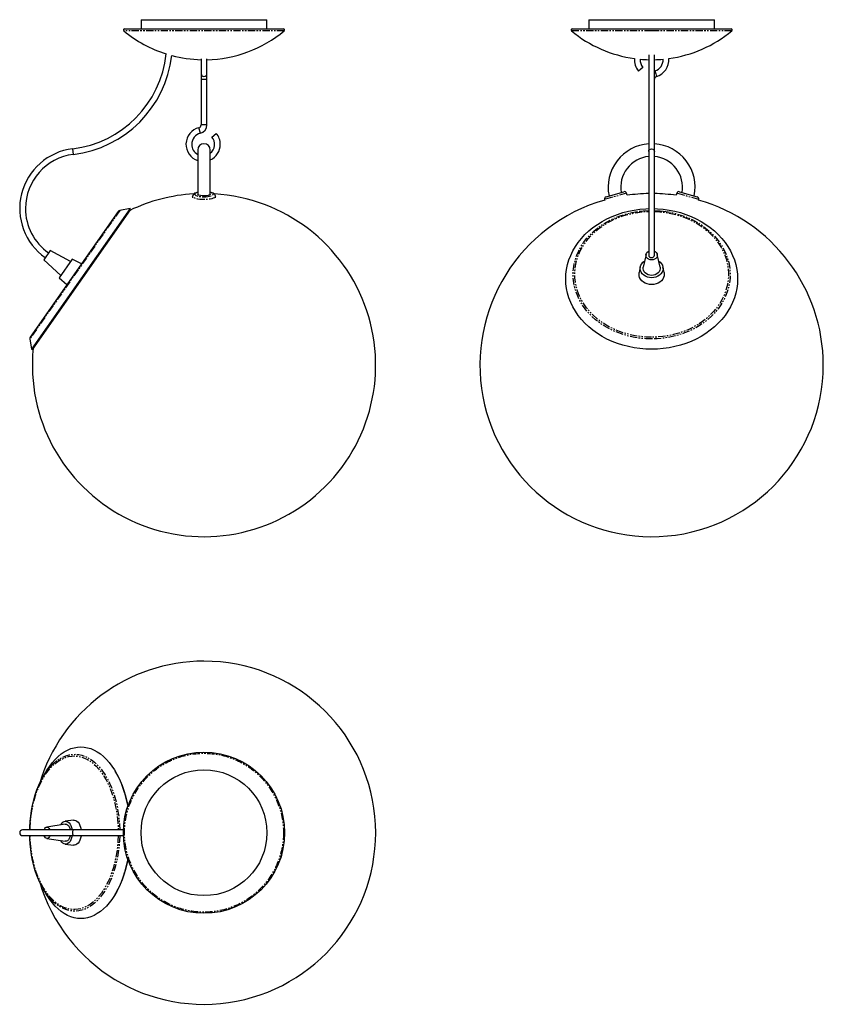
# Model space of a CAD drawing. Extents: x -86 to 616, y -473 to 388.
import ezdxf

# ---------------------------------------------------------------- set-up
doc = ezdxf.new("R2010")
doc.units = 0
doc.header["$MEASUREMENT"] = 0
doc.linetypes.add('PHANTOM', pattern=[12.7, 6.35, -1.27, 1.27, -1.27, 1.27, -1.27])
doc.layers.get('0').update_dxf_attribs({"linetype": 'CONTINUOUS'})

msp = doc.modelspace()

# ---------------------------------------------------------------- linework, layer by layer
at = {"color": 7, "linetype": 'Continuous'}
for p, q in [((20.36, 387.93), (20.36, 379.93)), ((20.36, 387.93), (130.36, 387.93)), ((130.36, 379.93), (130.36, 387.93)), ((411.49, 387.93), (411.49, 379.93)), ((411.49, 387.93), (466.49, 387.93)), ((466.49, 387.93), (521.49, 387.93)), ((521.49, 379.93), (521.49, 387.93)), ((5.9, 379.93), (144.83, 379.93)), ((397.03, 379.93), (466.49, 379.93)), ((466.49, 379.93), (535.96, 379.93)), ((72.86, 353.66), (72.86, 340.69)), ((77.86, 340.69), (77.86, 353.66)), ((463.99, 357.29), (463.99, 272.57)), ((468.99, 272.57), (468.99, 357.29)), ((456.92, 344.63), (455, 343.03)), ((458.83, 346.24), (456.92, 344.63)), ((72.86, 340.69), (72.86, 335.9)), ((72.86, 335.9), (72.86, 295.9)), ((77.86, 335.9), (77.86, 340.69)), ((77.86, 295.9), (77.86, 335.9)), ((82.29, 285.35), (86.12, 288.57)), ((69.86, 273.92), (69.86, 235.4)), ((80.86, 235.39), (80.86, 273.92)), ((463.99, 272.57), (463.99, 181.98)), ((468.99, 181.98), (468.99, 272.57)), ((65.36, 233.42), (65.36, 232.3)), ((85.36, 232.3), (85.36, 233.42)), ((426.74, 233.14), (442.12, 237.55)), ((445.1, 234.39), (444.59, 236.18)), ((488.4, 236.18), (487.88, 234.39)), ((490.87, 237.55), (506.25, 233.14)), ((425.37, 230.66), (425.5, 230.21)), ((507.49, 230.21), (507.62, 230.66)), ((0.44, 220.37), (-76.62, 110.32)), ((10.76, 222.78), (-75.35, 99.79)), ((10.94, 221.8), (-74.37, 99.97)), ((10.76, 222.78), (1.73, 221.19)), ((10.94, 221.8), (10.76, 222.78)), ((-58.98, 186.07), (-64.71, 177.88)), ((-41.16, 176.65), (-58.98, 186.07)), ((461.58, 182.71), (459.12, 171.6)), ((473.87, 171.6), (471.41, 182.71)), ((-64.71, 177.88), (-49.76, 164.36)), ((-39.72, 178.7), (-51.2, 162.31)), ((-31.78, 174.35), (-39.72, 178.7)), ((456.62, 171.81), (455.63, 166.77)), ((477.36, 166.77), (476.37, 171.81)), ((-51.2, 162.31), (-44.4, 156.33)), ((-76.95, 108.83), (-75.35, 99.79)), ((-75.35, 99.79), (-74.37, 99.97)), ((-62.45, -269.28), (-65.15, -273.91)), ((-1.85, -269.79), (-2.15, -269.28)), ((-45.84, -315.41), (-62.09, -317.9)), ((-38.58, -311.91), (-45.91, -312.91)), ((-39.16, -320.38), (-83.16, -320.38)), ((-83.16, -325.38), (-39.16, -325.38)), ((4.95, -320.38), (-39.16, -320.38)), ((-39.16, -325.38), (4.95, -325.38)), ((-62.09, -327.86), (-45.84, -330.35)), ((-45.91, -332.85), (-38.58, -333.84)), ((-65.15, -371.84), (-62.45, -376.47)), ((-2.15, -376.47), (-1.85, -375.97))]:
    msp.add_line(p, q, dxfattribs=at)
at = {"color": 7, "linetype": 'PHANTOM'}
for p, q in [((145.46, 378.15), (5.27, 378.15)), ((466.49, 378.15), (396.4, 378.15)), ((536.59, 378.15), (466.49, 378.15)), ((72.86, 335.9), (77.86, 335.9)), ((469.35, 343.08), (470.07, 340.69)), ((470.07, 340.69), (470.78, 338.29)), ((72.19, 288.62), (70.97, 293.47)), ((77.86, 295.9), (72.86, 295.9)), ((-39.46, 275.06), (-38.86, 270.09)), ((444.59, 236.18), (425.37, 230.66)), ((507.62, 230.66), (488.4, 236.18)), ((1.73, 221.19), (-76.95, 108.83))]:
    msp.add_line(p, q, dxfattribs=at)
at = {"color": 7, "linetype": 'PHANTOM', "flags": 128}
for points in [[(72.86, 340.69), (73.06, 339.77), (73.6, 338.99), (74.41, 338.48), (75.36, 338.29), (76.32, 338.48), (77.13, 338.99), (77.67, 339.77), (77.86, 340.69), (77.86, 340.69)], [(463.99, 272.57), (464.19, 273.52), (464.73, 274.33), (465.54, 274.87), (466.49, 275.06)], [(466.49, 275.06), (467.45, 274.87), (468.26, 274.33), (468.8, 273.52), (468.99, 272.57)], [(75.36, 230.66), (73.47, 230.71), (71.65, 230.86), (69.96, 231.1), (68.46, 231.42), (67.22, 231.82), (66.27, 232.27), (65.65, 232.77), (65.38, 233.29), (65.36, 233.42)], [(69.86, 236.94), (69.86, 236.94), (68.74, 236.58), (67.93, 236.16), (67.47, 235.7), (67.38, 235.22), (67.66, 234.75), (68.3, 234.31), (69.27, 233.91), (70.52, 233.59), (72.01, 233.34), (73.64, 233.19), (75.36, 233.14)], [(75.36, 233.14), (77.08, 233.19), (78.72, 233.34), (80.21, 233.59), (81.46, 233.91), (82.43, 234.31), (83.07, 234.75), (83.35, 235.22), (83.26, 235.7), (82.8, 236.16), (81.99, 236.58), (80.87, 236.94), (80.86, 236.94)], [(85.36, 233.41), (85.35, 233.29), (85.08, 232.77), (84.46, 232.27), (83.51, 231.82), (82.27, 231.42), (80.77, 231.1), (79.08, 230.86), (77.26, 230.71), (75.36, 230.66)], [(466.49, 108.83), (461.55, 108.97), (456.62, 109.41), (451.75, 110.14), (446.96, 111.15), (442.26, 112.45), (437.7, 114.02), (433.28, 115.85), (429.04, 117.95), (424.99, 120.28), (421.16, 122.85), (417.56, 125.64), (414.22, 128.64), (411.15, 131.82), (408.37, 135.18), (405.9, 138.69), (403.74, 142.34), (401.91, 146.11), (400.41, 149.98), (399.26, 153.92), (398.46, 157.93), (398.01, 161.97), (397.92, 166.02), (398.19, 170.07), (398.81, 174.1), (399.79, 178.07), (401.11, 181.98), (402.78, 185.8), (404.78, 189.52), (407.1, 193.1), (409.73, 196.54), (412.65, 199.81), (415.86, 202.9), (419.33, 205.8), (423.04, 208.48), (426.99, 210.93), (431.14, 213.15), (435.47, 215.11), (439.96, 216.82), (444.6, 218.25), (449.34, 219.41), (454.18, 220.28), (456.88, 220.64)], [(466.49, 110.32), (461.65, 110.46), (456.83, 110.89), (452.05, 111.61), (447.36, 112.6), (442.76, 113.87), (438.29, 115.41), (433.96, 117.2), (429.81, 119.25), (425.84, 121.54), (422.09, 124.06), (418.57, 126.79), (415.3, 129.72), (412.29, 132.84), (409.57, 136.13), (407.15, 139.57), (405.03, 143.15), (403.24, 146.84), (401.77, 150.62), (400.64, 154.49), (399.86, 158.41), (399.42, 162.37), (399.33, 166.34), (399.6, 170.3), (400.21, 174.25), (401.17, 178.14), (402.46, 181.97), (404.09, 185.71), (406.05, 189.35), (408.32, 192.86), (410.9, 196.22), (413.76, 199.43), (416.9, 202.46), (420.3, 205.29), (423.94, 207.92), (427.8, 210.32), (431.86, 212.49), (436.11, 214.42), (440.51, 216.08), (445.05, 217.49), (449.7, 218.62), (454.43, 219.47), (459.23, 220.05), (463.99, 220.33)], [(476.67, 220.57), (478.81, 220.28), (483.65, 219.41), (488.39, 218.25), (493.03, 216.82), (497.52, 215.11), (501.85, 213.15), (506, 210.93), (509.95, 208.48), (513.66, 205.8), (517.13, 202.9), (520.34, 199.81), (523.26, 196.54), (525.89, 193.1), (528.21, 189.52), (530.21, 185.8), (531.88, 181.98), (533.2, 178.07), (534.18, 174.1), (534.8, 170.07), (535.07, 166.02), (534.98, 161.97), (534.53, 157.93), (533.73, 153.92), (532.58, 149.98), (531.08, 146.11), (529.25, 142.34), (527.09, 138.69), (524.62, 135.18), (521.84, 131.82), (518.77, 128.64), (515.43, 125.64), (511.83, 122.85), (508, 120.28), (503.95, 117.95), (499.71, 115.85), (495.29, 114.02), (490.73, 112.45), (486.03, 111.15), (481.24, 110.14), (476.37, 109.41), (471.44, 108.97), (466.49, 108.83)], [(468.99, 220.33), (473.76, 220.05), (478.56, 219.47), (483.29, 218.62), (487.94, 217.49), (492.48, 216.08), (496.88, 214.42), (501.13, 212.49), (505.19, 210.32), (509.05, 207.92), (512.69, 205.29), (516.09, 202.46), (519.23, 199.43), (522.09, 196.22), (524.67, 192.86), (526.94, 189.35), (528.9, 185.71), (530.53, 181.97), (531.82, 178.14), (532.78, 174.25), (533.39, 170.3), (533.66, 166.34), (533.57, 162.37), (533.13, 158.41), (532.35, 154.49), (531.22, 150.62), (529.75, 146.84), (527.96, 143.15), (525.84, 139.57), (523.42, 136.13), (520.69, 132.84), (517.69, 129.72), (514.42, 126.79), (510.9, 124.06), (507.15, 121.54), (503.18, 119.25), (499.02, 117.2), (494.7, 115.41), (490.23, 113.87), (485.63, 112.6), (480.93, 111.61), (476.16, 110.89), (471.34, 110.46), (466.49, 110.32)], [(-76.59, -320.38), (-76.52, -318.03), (-76.21, -313.21), (-75.72, -308.44), (-75.02, -303.74), (-74.13, -299.15), (-73.05, -294.67), (-71.8, -290.35), (-70.36, -286.19), (-68.76, -282.23), (-67, -278.47), (-65.08, -274.95), (-63.03, -271.68), (-60.85, -268.68), (-58.54, -265.96), (-56.13, -263.53), (-53.63, -261.41), (-51.05, -259.62), (-48.4, -258.15), (-45.69, -257.03), (-42.94, -256.24), (-40.17, -255.8), (-37.39, -255.72), (-34.61, -255.98), (-31.85, -256.59), (-29.13, -257.55), (-26.45, -258.85), (-23.83, -260.48), (-21.28, -262.43), (-18.82, -264.71), (-16.47, -267.28), (-14.22, -270.15), (-12.1, -273.29), (-10.12, -276.68), (-8.28, -280.32), (-6.59, -284.18), (-5.08, -288.25), (-3.73, -292.49), (-2.56, -296.89), (-1.58, -301.43), (-0.78, -306.08), (-0.19, -310.82), (0.21, -315.61), (0.41, -320.38)], [(-58.06, -264.29), (-56.03, -262.28), (-53.48, -260.12), (-50.84, -258.29), (-48.13, -256.79), (-45.37, -255.64), (-42.57, -254.84), (-39.74, -254.39), (-36.9, -254.3), (-34.06, -254.57), (-31.24, -255.2), (-28.46, -256.17), (-25.72, -257.5), (-23.05, -259.16), (-20.45, -261.16), (-17.94, -263.48), (-15.53, -266.11), (-13.24, -269.04), (-11.07, -272.24), (-9.05, -275.71), (-7.17, -279.43), (-5.45, -283.37), (-3.9, -287.52), (-2.52, -291.85), (-1.33, -296.35), (-0.33, -300.98), (0.48, -305.72), (1.09, -310.56), (1.5, -315.46), (1.7, -320.38)], [(0.41, -325.38), (0.21, -330.14), (-0.19, -334.94), (-0.78, -339.68), (-1.58, -344.33), (-2.56, -348.86), (-3.73, -353.26), (-5.08, -357.51), (-6.59, -361.57), (-8.28, -365.43), (-10.12, -369.07), (-12.1, -372.47), (-14.22, -375.61), (-16.47, -378.47), (-18.82, -381.05), (-21.28, -383.32), (-23.83, -385.28), (-26.45, -386.91), (-29.13, -388.21), (-31.85, -389.16), (-34.61, -389.78), (-37.39, -390.04), (-40.17, -389.95), (-42.94, -389.51), (-45.69, -388.73), (-48.4, -387.6), (-51.05, -386.14), (-53.63, -384.34), (-56.13, -382.22), (-58.54, -379.8), (-60.85, -377.08), (-63.03, -374.07), (-65.08, -370.8), (-67, -367.28), (-68.76, -363.53), (-70.36, -359.56), (-71.8, -355.41), (-73.05, -351.08), (-74.13, -346.61), (-75.02, -342.01), (-75.72, -337.32), (-76.21, -332.55), (-76.52, -327.72), (-76.59, -325.38)], [(1.7, -325.38), (1.5, -330.29), (1.09, -335.19), (0.48, -340.03), (-0.33, -344.78), (-1.33, -349.41), (-2.52, -353.9), (-3.9, -358.24), (-5.45, -362.39), (-7.17, -366.33), (-9.05, -370.04), (-11.07, -373.51), (-13.24, -376.72), (-15.53, -379.65), (-17.94, -382.27), (-20.45, -384.59), (-23.05, -386.59), (-25.72, -388.26), (-28.46, -389.58), (-31.24, -390.56), (-34.06, -391.18), (-36.9, -391.45), (-39.74, -391.36), (-42.57, -390.92), (-45.37, -390.11), (-48.13, -388.96), (-50.84, -387.47), (-53.48, -385.63), (-56.03, -383.47), (-58.02, -381.51)], [(-39.16, -320.38), (-39.28, -320.57), (-39.37, -321.11), (-39.44, -321.92), (-39.46, -322.88)], [(-39.46, -322.88), (-39.44, -323.83), (-39.37, -324.65), (-39.28, -325.19), (-39.16, -325.38)]]:
    msp.add_lwpolyline(points, dxfattribs=at)
at = {"color": 7, "linetype": 'Continuous', "flags": 128}
for points in [[(69.86, 237.08), (69.74, 237.05), (68.41, 236.67), (67.21, 236.14), (66.39, 235.56), (65.83, 234.93), (65.48, 234.17), (65.38, 233.42)], [(79.15, 234.28), (77.62, 233.99), (75.84, 233.86), (74, 233.91), (72.32, 234.11), (70.98, 234.46), (70.13, 234.91), (69.87, 235.42), (69.87, 235.43)], [(80.82, 235.42), (80.68, 234.99), (79.91, 234.52), (79.15, 234.28)], [(85.35, 233.37), (85.36, 233.51), (85.18, 234.38), (84.79, 235.08), (84.24, 235.65), (83.5, 236.15), (82.42, 236.63), (81, 237.05), (80.86, 237.07)], [(466.49, 99.79), (461.37, 99.94), (456.27, 100.37), (451.22, 101.08), (446.24, 102.07), (441.36, 103.34), (436.59, 104.88), (431.96, 106.69), (427.49, 108.75), (423.2, 111.05), (419.12, 113.59), (415.25, 116.35), (411.63, 119.31), (408.26, 122.48), (405.16, 125.83), (402.35, 129.34), (399.84, 133), (397.64, 136.79), (395.76, 140.7), (394.21, 144.7), (392.99, 148.78), (392.12, 152.91), (391.6, 157.09), (391.42, 161.29), (391.6, 165.48), (392.12, 169.66), (392.99, 173.8), (394.21, 177.88), (395.76, 181.88), (397.64, 185.79), (399.84, 189.58), (402.35, 193.24), (405.16, 196.75), (408.26, 200.1), (411.63, 203.26), (415.25, 206.23), (419.12, 208.99), (423.2, 211.53), (427.49, 213.83), (431.96, 215.89), (436.59, 217.69), (441.36, 219.23), (446.24, 220.5), (451.22, 221.5), (456.27, 222.21), (461.37, 222.64), (463.99, 222.75)], [(456.88, 220.64), (459.08, 220.86), (463.99, 221.15)], [(468.99, 222.75), (471.62, 222.64), (476.72, 222.21), (481.77, 221.5), (486.75, 220.5), (491.63, 219.23), (496.4, 217.69), (501.03, 215.89), (505.5, 213.83), (509.79, 211.53), (513.87, 208.99), (517.73, 206.23), (521.36, 203.26), (524.73, 200.1), (527.83, 196.75), (530.64, 193.24), (533.15, 189.58), (535.35, 185.79), (537.23, 181.88), (538.78, 177.88), (540, 173.8), (540.87, 169.66), (541.39, 165.48), (541.57, 161.29), (541.39, 157.09), (540.87, 152.91), (540, 148.78), (538.78, 144.7), (537.23, 140.7), (535.35, 136.79), (533.15, 133), (530.64, 129.34), (527.83, 125.83), (524.73, 122.48), (521.36, 119.31), (517.73, 116.35), (513.87, 113.59), (509.79, 111.05), (505.5, 108.75), (501.03, 106.69), (496.4, 104.88), (491.63, 103.34), (486.75, 102.07), (481.77, 101.08), (476.72, 100.37), (471.62, 99.94), (466.49, 99.79)], [(468.99, 221.15), (473.91, 220.86), (476.67, 220.57)], [(466.49, 177.88), (465.15, 178.03), (463.9, 178.48), (462.84, 179.18), (462.06, 180.09), (461.6, 181.14), (461.51, 182.26), (461.78, 183.35), (462.41, 184.34), (463.34, 185.15), (463.99, 185.52)], [(463.99, 181.98), (464.19, 181.19), (464.73, 180.53), (465.54, 180.09), (466.49, 179.93)], [(468.99, 185.52), (469.65, 185.15), (470.58, 184.34), (471.21, 183.35), (471.48, 182.26), (471.39, 181.14), (470.93, 180.09), (470.15, 179.18), (469.09, 178.48), (467.84, 178.03), (466.49, 177.88)], [(466.49, 179.93), (467.45, 180.09), (468.26, 180.53), (468.8, 181.19), (468.99, 181.98)], [(466.49, 162.31), (464.6, 162.46), (462.78, 162.9), (461.09, 163.62), (459.59, 164.58), (458.35, 165.75), (457.4, 167.1), (456.78, 168.58), (456.51, 170.12), (456.6, 171.67), (457.04, 173.19), (457.83, 174.6), (458.94, 175.87), (460.3, 176.93)], [(472.69, 176.93), (474.05, 175.87), (475.16, 174.6), (475.94, 173.19), (476.39, 171.67), (476.48, 170.12), (476.21, 168.58), (475.59, 167.1), (474.64, 165.75), (473.4, 164.58), (471.9, 163.62), (470.21, 162.9), (468.39, 162.46), (466.49, 162.31)], [(466.49, 156.33), (464.53, 156.48), (462.63, 156.91), (460.85, 157.61), (459.26, 158.56), (457.89, 159.73), (456.81, 161.07), (456.03, 162.56), (455.59, 164.13), (455.51, 165.75), (455.63, 166.77)], [(466.49, 164.36), (464.88, 164.51), (463.35, 164.93), (461.96, 165.62), (460.78, 166.53), (459.87, 167.63), (459.27, 168.86), (459.01, 170.17), (459.09, 171.5), (459.12, 171.6)], [(473.87, 171.6), (473.9, 171.5), (473.98, 170.17), (473.72, 168.86), (473.12, 167.63), (472.21, 166.53), (471.03, 165.62), (469.64, 164.93), (468.11, 164.51), (466.49, 164.36)], [(477.36, 166.77), (477.48, 165.75), (477.4, 164.13), (476.96, 162.56), (476.18, 161.07), (475.09, 159.73), (473.73, 158.56), (472.14, 157.61), (470.36, 156.91), (468.46, 156.48), (466.49, 156.33)], [(-62.45, -269.28), (-61.69, -268.01), (-59.47, -264.64), (-57.13, -261.55), (-54.67, -258.74), (-52.11, -256.22), (-49.45, -254.02), (-46.72, -252.14), (-43.91, -250.59), (-41.06, -249.38), (-38.16, -248.51), (-35.23, -247.98), (-32.3, -247.81), (-29.36, -247.98), (-26.43, -248.51), (-23.54, -249.38), (-20.68, -250.59), (-17.88, -252.14), (-15.14, -254.02), (-12.49, -256.22), (-9.92, -258.74), (-7.46, -261.55), (-5.12, -264.64), (-2.91, -268.01), (-0.83, -271.64), (1.11, -275.5), (2.88, -279.59), (4.49, -283.87), (5.94, -288.34), (7.2, -292.97), (8.28, -297.74), (8.72, -300.01)], [(-76.92, -320.38), (-76.84, -317.93), (-76.54, -313.01), (-76.03, -308.13), (-75.32, -303.34), (-74.41, -298.65), (-73.31, -294.08), (-72.03, -289.66), (-70.56, -285.42), (-68.93, -281.37), (-67.13, -277.54), (-65.17, -273.94), (-63.08, -270.6), (-60.85, -267.54), (-58.49, -264.76), (-58.06, -264.29)], [(-1.85, -269.79), (-1.82, -269.84), (0.21, -273.57), (2.09, -277.52), (3.8, -281.7), (5.34, -286.07), (6.71, -290.61), (7.9, -295.31), (8.82, -299.72)], [(-64.33, -320.38), (-64.29, -320.28), (-63.8, -319.22), (-63.16, -318.44), (-62.43, -317.98), (-61.65, -317.89), (-60.88, -318.17), (-60.19, -318.79), (-59.62, -319.72), (-59.36, -320.38)], [(-49.62, -315.99), (-49.61, -315.98), (-48.79, -314.73), (-47.84, -313.78), (-46.81, -313.16), (-45.73, -312.89), (-44.64, -312.98), (-43.58, -313.43), (-42.59, -314.22), (-41.7, -315.32), (-40.95, -316.7), (-40.36, -318.3), (-39.96, -320.06), (-39.91, -320.38)], [(-45.84, -315.41), (-45.69, -315.39), (-44.76, -315.48), (-43.87, -315.91), (-43.05, -316.67), (-42.34, -317.72), (-41.77, -319.01), (-41.4, -320.38)], [(-38.58, -311.91), (-37.8, -311.89), (-36.68, -312.15), (-35.61, -312.76), (-34.61, -313.7), (-33.73, -314.93), (-32.98, -316.41), (-32.4, -318.1), (-32.01, -319.95), (-31.94, -320.38)], [(-58.02, -381.51), (-58.49, -381), (-60.85, -378.22), (-63.08, -375.15), (-65.17, -371.81), (-67.13, -368.22), (-68.93, -364.38), (-70.56, -360.34), (-72.03, -356.09), (-73.31, -351.68), (-74.41, -347.11), (-75.32, -342.42), (-76.03, -337.62), (-76.54, -332.75), (-76.84, -327.83), (-76.92, -325.38)], [(-59.36, -325.38), (-59.62, -326.03), (-60.19, -326.96), (-60.88, -327.59), (-61.65, -327.87), (-62.43, -327.77), (-63.16, -327.32), (-63.8, -326.53), (-64.29, -325.48), (-64.33, -325.38)], [(-39.91, -325.38), (-39.96, -325.69), (-40.36, -327.46), (-40.95, -329.06), (-41.7, -330.43), (-42.59, -331.54), (-43.58, -332.33), (-44.64, -332.78), (-45.73, -332.87), (-46.81, -332.6), (-47.84, -331.97), (-48.79, -331.02), (-49.61, -329.78), (-49.62, -329.77)], [(-41.4, -325.38), (-41.77, -326.74), (-42.34, -328.04), (-43.05, -329.09), (-43.87, -329.84), (-44.76, -330.28), (-45.69, -330.37), (-45.84, -330.35)], [(-31.94, -325.38), (-32.01, -325.8), (-32.4, -327.65), (-32.98, -329.34), (-33.73, -330.83), (-34.61, -332.06), (-35.61, -332.99), (-36.68, -333.6), (-37.8, -333.87), (-38.58, -333.84)], [(8.72, -345.75), (8.28, -348.02), (7.2, -352.79), (5.94, -357.42), (4.49, -361.88), (2.88, -366.17), (1.11, -370.25), (-0.83, -374.12), (-2.91, -377.74), (-5.12, -381.11), (-7.46, -384.21), (-9.92, -387.02), (-12.49, -389.53), (-15.14, -391.73), (-17.88, -393.61), (-20.68, -395.16), (-23.54, -396.38), (-26.43, -397.25), (-29.36, -397.77), (-32.3, -397.95), (-35.23, -397.77), (-38.16, -397.25), (-41.06, -396.38), (-43.91, -395.16), (-46.72, -393.61), (-49.45, -391.73), (-52.11, -389.53), (-54.67, -387.02), (-57.13, -384.21), (-59.47, -381.11), (-61.69, -377.74), (-62.45, -376.47)], [(8.82, -346.03), (7.9, -350.44), (6.71, -355.14), (5.34, -359.69), (3.8, -364.06), (2.09, -368.23), (0.21, -372.19), (-1.82, -375.91), (-1.85, -375.97)]]:
    msp.add_lwpolyline(points, dxfattribs=at)
at = {"color": 7, "linetype": 'Continuous'}
for radius in [70.46, 55]:
    msp.add_circle((75.36, -322.88), radius, dxfattribs=at)
at = {"color": 7, "linetype": 'PHANTOM'}
msp.add_circle((75.36, -322.88), 69.46, dxfattribs=at)
at = {"color": 7, "linetype": 'Continuous'}
for centre, radius, start, end in [((5.9, 378.93), 1, 90, 230.41159), ((144.83, 378.93), 1, 309.58841, 90), ((397.03, 378.93), 1, 90, 230.41159), ((535.96, 378.93), 1, 309.58841, 90), ((75.36, 462.92), 110, 230.41159, 252.52713), ((75.36, 462.92), 110, 271.30229, 309.58841), ((466.49, 462.92), 110, 230.41159, 262.19116), ((466.49, 462.92), 110, 277.80884, 309.58841), ((-50.68, 367.93), 93.54, 276.88772, 353.90973), ((-50.68, 367.93), 98.54, 276.88772, 353.39434), ((75.36, 462.92), 110, 255.17028, 268.69771), ((466.49, 352.67), 15, 175.1157, 220), ((466.49, 352.67), 10, 175.92685, 220), ((466.49, 462.92), 110, 264.7973, 268.69771), ((466.49, 462.92), 110, 271.30229, 275.2027), ((466.49, 352.67), 10, 286.60155, 4.07315), ((466.49, 352.67), 15, 286.60155, 4.8843), ((471.49, 335.9), 7.5, 106.60155, 109.47122), ((471.49, 335.9), 2.5, 106.60155, 180), ((74.63, 278.93), 15, 104.10518, 251.47895), ((70.36, 295.9), 2.5, 284.10518, 0), ((70.36, 295.9), 7.5, 284.10518, 0), ((74.63, 278.93), 10, 104.10518, 180), ((74.63, 278.93), 10, 308.57367, 40), ((74.63, 278.93), 15, 0, 40), ((74.63, 278.93), 10, 180, 241.54427), ((75.36, 273.92), 5.5, 0, 180), ((74.63, 278.93), 15, 294.56216, 0), ((466.49, 241.43), 38, 93.77218, 191.48146), ((466.49, 241.43), 38, 348.51985, 86.22782), ((-33.16, 222.94), 52.5, 96.88772, 235.00011), ((-33.16, 222.94), 47.5, 96.88772, 180), ((466.49, 241.43), 27, 95.31277, 189.63595), ((466.49, 241.43), 27, 350.34459, 84.68723), ((75.36, 85.93), 150, 174.37855, 86.54502), ((75.36, 85.93), 150, 93.4222, 115.62168), ((427.29, 231.21), 2, 106.01491, 196.01491), ((442.67, 235.63), 2, 16.01491, 106.01491), ((466.49, 85.93), 150, 90.95497, 98.19827), ((466.49, 85.93), 150, 81.80173, 89.04503), ((490.32, 235.63), 2, 73.98509, 163.98509), ((505.7, 231.21), 2, 343.98509, 73.98509), ((466.49, 85.93), 150, 105.86193, 0), ((466.49, 85.93), 150, 0, 74.13807), ((-33.16, 222.94), 47.5, 180, 235.00011), ((2.08, 219.22), 2, 100.00011, 145.00011), ((-74.98, 109.17), 2, 145.00011, 190.00011), ((75.36, -322.88), 150, 90, 163.55176), ((75.36, -322.88), 150, 196.44824, 90), ((-83.16, -322.88), 2.5, 90, 270)]:
    msp.add_arc(centre, radius, start, end, dxfattribs=at)

doc.saveas('drawing.dxf')
